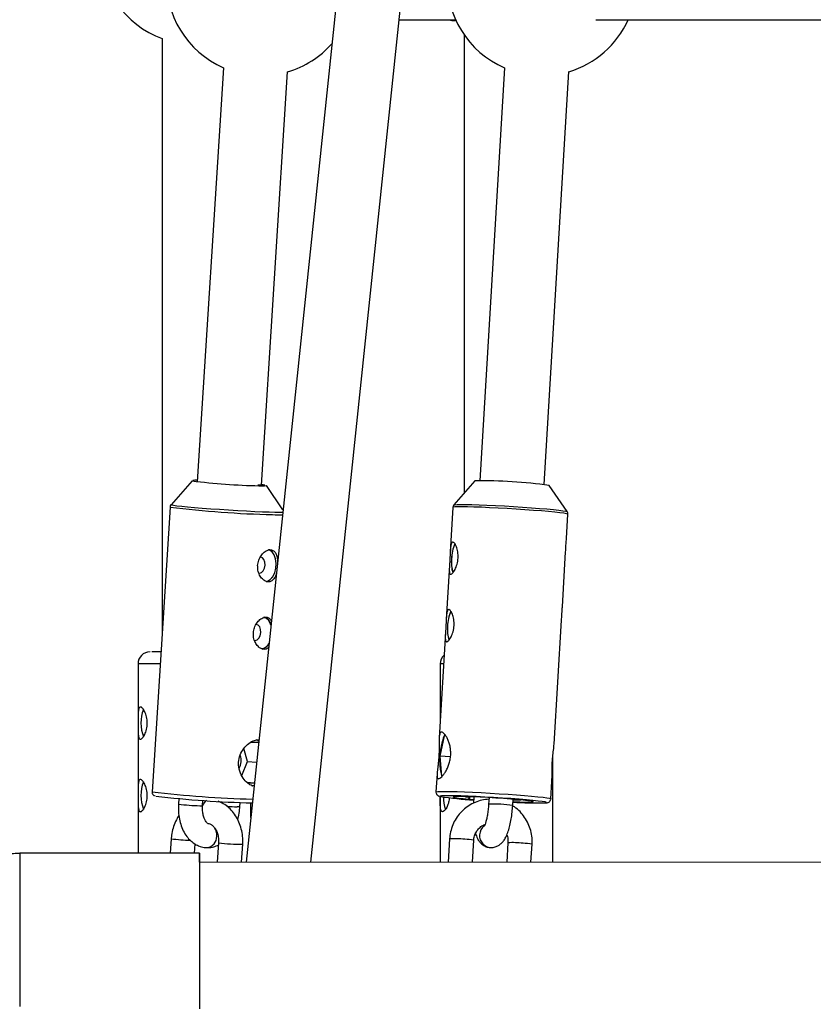
# Model space of a CAD drawing. Units: millimetres. Extents: x -1855 to 11802, y -8931 to 3226.
# Drawn here: x 274 to 471, y -4678 to -4433 of the extents above; entities that cross this region are included whole.
import ezdxf

# ---------------------------------------------------------------- set-up
doc = ezdxf.new("R2010")
doc.units = ezdxf.units.MM

msp = doc.modelspace()

# ---------------------------------------------------------------- linework, layer by layer
at = {"color": 7, "linetype": 'Continuous', "lineweight": 25}
for p, q in [((403.45, -3946.58), (330.44, -4642.52)), ((346.53, -4642.52), (419.36, -3948.25)), ((368.48, -4433.23), (382.5, -4433.23)), ((382.1, -4433.45), (382.65, -4433.45)), ((417.37, -4433.23), (703.16, -4433.23)), ((309.63, -4437.93), (309.63, -4585.08)), ((384.67, -4437.06), (384.67, -4550.83)), ((324.81, -4445.17), (318.29, -4548.01)), ((334.26, -4548.89), (340.78, -4446.18)), ((394.65, -4445.19), (388.54, -4547.76)), ((404.51, -4548.71), (410.62, -4446.14)), ((317.07, -4547.8), (311.83, -4553.72)), ((339.62, -4555.02), (335.5, -4548.97)), ((335.5, -4548.97), (335.5, -4548.98)), ((387.3, -4547.83), (382.09, -4553.76)), ((410.21, -4555.44), (405.74, -4548.93)), ((311.58, -4554.32), (307.09, -4625.01)), ((381.84, -4554.38), (381.18, -4565.46)), ((410.03, -4562.1), (410.39, -4556.08)), ((409.02, -4579.06), (409.83, -4565.43)), ((380.98, -4568.73), (380.18, -4582.22)), ((406.98, -4613.22), (408.82, -4582.39)), ((379.99, -4585.49), (378.43, -4611.61)), ((303.61, -4593.28), (303.61, -4640.31)), ((378.67, -4593.28), (378.67, -4607.53)), ((333.56, -4612.81), (331.62, -4612.76)), ((379.64, -4611.13), (378.61, -4616.2)), ((379.83, -4610.8), (379.64, -4611.13)), ((380.02, -4611.11), (379.64, -4611.13)), ((380.05, -4611.16), (379.64, -4611.13)), ((330.84, -4617.5), (329.91, -4614.27)), ((329.38, -4620.95), (330.84, -4617.5)), ((330.84, -4617.5), (333.05, -4617.68)), ((378.61, -4616.2), (379.04, -4621.15)), ((381.21, -4616.37), (378.61, -4616.2)), ((406.67, -4642.55), (406.67, -4615.9)), ((330.61, -4622.61), (332.51, -4622.77)), ((330.76, -4622.77), (332.51, -4622.82)), ((377.9, -4620.54), (377.63, -4625.07)), ((406.18, -4626.77), (406.43, -4622.44)), ((313.75, -4626.73), (313.66, -4628.1)), ((319.65, -4628.48), (319.73, -4627.17)), ((378.67, -4626.09), (378.67, -4642.54)), ((385, -4626.26), (385.86, -4626.33)), ((385.83, -4626.83), (385.73, -4626.84)), ((385.83, -4626.83), (385.86, -4626.33)), ((387.03, -4626.33), (386.94, -4627.88)), ((390.7, -4626.48), (390.51, -4626.49)), ((390.8, -4626.49), (390.7, -4628.1)), ((396.69, -4628.46), (396.79, -4626.88)), ((397.85, -4627), (397.85, -4626.97)), ((397.85, -4627), (398.04, -4626.98)), ((328.91, -4628.75), (328.98, -4627.69)), ((331.61, -4631.39), (331.61, -4627.79)), ((320.95, -4632.9), (320.96, -4632.9)), ((311.86, -4636.7), (311.63, -4640.31)), ((381.02, -4636.7), (380.67, -4642.54)), ((386.69, -4642.54), (387.01, -4637.06)), ((317.64, -4640.31), (317.79, -4637.99)), ((320.72, -4638.89), (320.73, -4638.9)), ((323.62, -4637.69), (323.31, -4642.52)), ((329.32, -4642.52), (329.61, -4638.07)), ((391.57, -4638.88), (391.57, -4638.88)), ((395.51, -4637.69), (395.22, -4642.54)), ((401.23, -4642.55), (401.5, -4638.05)), ((318.9, -4640.31), (274.29, -4640.3)), ((1848.97, -4643.09), (318.9, -4642.51))]:
    msp.add_line(p, q, dxfattribs=at)
at = {"color": 8, "linetype": 'Continuous', "lineweight": 25}
for p, q in [((309.11, -4593.28), (303.61, -4593.28)), ((379.52, -4593.28), (378.67, -4593.28)), ((385.97, -4626.29), (385.94, -4626.87)), ((390.8, -4628.08), (390.7, -4628.1))]:
    msp.add_line(p, q, dxfattribs=at)
at = {"color": 8, "linetype": 'Continuous', "lineweight": 25, "flags": 128}
for points in [[(387.36, -4547.81), (387.32, -4547.82), (387.3, -4547.83)], [(311.83, -4553.71), (311.83, -4553.72), (311.96, -4553.78), (312.45, -4553.87), (313.29, -4553.98), (314.46, -4554.11), (315.92, -4554.25), (317.64, -4554.4), (319.57, -4554.55), (321.67, -4554.71), (323.87, -4554.86), (326.13, -4555.01), (328.39, -4555.14), (330.57, -4555.27), (332.64, -4555.37), (334.53, -4555.46), (336.2, -4555.52), (337.6, -4555.57), (338.69, -4555.58), (339.46, -4555.57), (339.56, -4555.57)], [(382.3, -4554.28), (381.91, -4554.33), (381.84, -4554.38)], [(382.09, -4553.76), (382.3, -4553.71), (382.88, -4553.66), (383.79, -4553.65), (385.03, -4553.66), (386.55, -4553.69), (388.33, -4553.75), (390.3, -4553.83), (392.43, -4553.92), (394.66, -4554.04), (396.92, -4554.18), (399.16, -4554.32), (401.33, -4554.47), (403.36, -4554.63), (405.2, -4554.78), (406.81, -4554.93), (408.14, -4555.07), (409.17, -4555.21), (409.85, -4555.32), (410.18, -4555.42), (410.21, -4555.44)], [(410.39, -4556.08), (410.36, -4556.05), (410.06, -4555.95), (409.41, -4555.84), (408.43, -4555.71), (407.16, -4555.57), (405.6, -4555.42), (403.82, -4555.27), (401.85, -4555.12), (399.73, -4554.97), (397.52, -4554.82), (395.29, -4554.69), (393.07, -4554.56), (390.92, -4554.46), (388.91, -4554.37), (387.07, -4554.31), (385.45, -4554.26), (384.1, -4554.25), (383.04, -4554.25), (382.3, -4554.28)], [(377.63, -4625.07), (377.7, -4625.02), (378.09, -4624.97), (378.83, -4624.94), (379.89, -4624.94), (381.24, -4624.95), (382.86, -4625), (384.69, -4625.06), (386.71, -4625.15), (388.85, -4625.25), (391.07, -4625.38), (393.31, -4625.51), (395.52, -4625.65), (397.63, -4625.81), (399.61, -4625.96), (401.39, -4626.11), (402.94, -4626.26), (404.22, -4626.4), (405.2, -4626.53), (405.85, -4626.64), (406.15, -4626.74), (406.18, -4626.77)], [(378.59, -4626.1), (378.6, -4626.16), (378.68, -4626.19)], [(404.69, -4627.79), (405.06, -4627.74), (405.08, -4627.67), (405.07, -4627.66)], [(319.01, -4628.49), (319.5, -4628.49), (319.65, -4628.48)], [(328.91, -4628.75), (328.76, -4628.77), (328.27, -4628.76)], [(274.29, -4640.3), (274.29, -4640.3), (274.29, -4640.54), (274.29, -4641.13), (274.29, -4642.07), (274.29, -4643.37), (274.29, -4645), (274.29, -4646.98), (274.29, -4649.29), (274.29, -4651.92), (274.29, -4654.86), (274.29, -4658.1), (274.29, -4661.63), (274.29, -4665.44), (274.28, -4669.5), (274.28, -4673.81), (274.28, -4678.34)]]:
    msp.add_lwpolyline(points, dxfattribs=at)
at = {"color": 7, "linetype": 'Continuous', "lineweight": 25, "flags": 128}
for points in [[(335.41, -4572.77), (335.77, -4572.69), (336.47, -4572.28), (337.09, -4571.57), (337.56, -4570.61), (337.84, -4569.49), (337.92, -4568.32), (337.77, -4567.19), (337.43, -4566.21), (336.9, -4565.46), (336.25, -4565.01), (335.96, -4564.92)], [(335.5, -4572.81), (335.77, -4572.74), (336.48, -4572.33), (337.11, -4571.6), (337.58, -4570.63), (337.87, -4569.5), (337.95, -4568.31), (337.8, -4567.17), (337.45, -4566.17), (336.92, -4565.42), (336.26, -4564.96), (336.14, -4564.91)], [(333.77, -4570.7), (333.81, -4570.7), (334.29, -4570.56), (334.72, -4570.14), (335.03, -4569.5), (335.17, -4568.74), (335.13, -4567.98), (334.9, -4567.32), (334.53, -4566.88), (334.11, -4566.71)], [(332.71, -4587.46), (332.75, -4587.46), (333.23, -4587.32), (333.66, -4586.9), (333.97, -4586.26), (334.11, -4585.5), (334.06, -4584.74), (333.84, -4584.08), (333.46, -4583.64), (333.04, -4583.47)], [(333.6, -4612.43), (333.25, -4612.22), (333.04, -4612.14)], [(331.87, -4623.56), (332.07, -4623.54), (332.44, -4623.44)], [(405.07, -4627.66), (404.74, -4627.57), (404.04, -4627.46), (403.02, -4627.33), (401.68, -4627.19), (400.08, -4627.05), (398.26, -4626.89), (396.25, -4626.74), (394.13, -4626.6), (391.95, -4626.46), (389.76, -4626.34), (387.63, -4626.23), (385.62, -4626.14), (383.77, -4626.07), (382.15, -4626.02), (380.79, -4626), (379.73, -4626.01), (379, -4626.03), (378.62, -4626.09), (378.59, -4626.1)], [(390.51, -4626.49), (388.6, -4626.4), (386.82, -4626.32), (385.23, -4626.26), (383.89, -4626.23), (382.87, -4626.23), (382.19, -4626.25), (381.88, -4626.3), (381.95, -4626.37), (382.41, -4626.47), (383.24, -4626.58), (384.39, -4626.7), (385.83, -4626.83)], [(385.94, -4626.87), (385.88, -4626.87), (385.83, -4626.86), (385.78, -4626.86), (385.75, -4626.85), (385.73, -4626.85), (385.72, -4626.84), (385.72, -4626.84), (385.73, -4626.84)], [(385.94, -4626.87), (386.69, -4626.93), (386.99, -4626.95)], [(396.75, -4627.51), (396.87, -4627.51), (398.46, -4627.57), (399.79, -4627.6), (400.82, -4627.6), (401.5, -4627.58), (401.81, -4627.53), (401.73, -4627.46), (401.27, -4627.36), (400.45, -4627.25), (399.29, -4627.13), (397.85, -4627)], [(318.9, -4642.51), (318.9, -4641.75), (318.9, -4640.92), (318.9, -4640.44), (318.9, -4640.32), (318.9, -4640.55), (318.9, -4641.14), (318.9, -4642.09), (318.89, -4643.38), (318.89, -4645.02), (318.89, -4647), (318.89, -4649.31), (318.89, -4651.94), (318.89, -4654.88), (318.89, -4658.12), (318.89, -4661.65), (318.89, -4665.46), (318.89, -4669.52), (318.88, -4673.83), (318.88, -4678.36)], [(318.9, -4642.51), (318.9, -4641.91), (318.9, -4641.44), (318.9, -4641.32), (318.9, -4641.55), (318.9, -4642.14), (318.9, -4643.07), (318.89, -4644.35), (318.89, -4645.97), (318.89, -4647.93), (318.89, -4650.21), (318.89, -4652.81), (318.89, -4655.72), (318.89, -4658.93), (318.89, -4662.42), (318.89, -4666.18), (318.88, -4670.2), (318.88, -4674.46), (318.88, -4678.95)]]:
    msp.add_lwpolyline(points, dxfattribs=at)
at = {"color": 7, "linetype": 'Continuous', "lineweight": 25}
for centre, radius, start, end in [((317.63, -4415.83), 23.5, 109.9028, 250.0972), ((334.2, -4423.62), 23.5, 106.2701, 246.4645), ((403.95, -4423.62), 23.5, 106.4935, 246.6879), ((382.07, -4430.66), 2.79, 247.3487, 270.572), ((403.95, -4423.62), 23.5, 286.4935, 335.8543), ((334.2, -4423.62), 23.5, 286.2701, 318.384), ((336.9, -4389.56), 159.48, 262.8552, 268.8307), ((332.04, -4569.94), 21.29, 81.6001, 83.9898), ((389.46, -4664.58), 116.79, 81.9874, 91.0305), ((390.52, -4567.22), 9.02, 155.0716, 179.5088), ((390.33, -4567.21), 8.82, 154.7308, 179.5866), ((389.89, -4568.11), 8.45, 173.4358, 197.4605), ((389.73, -4568.1), 8.27, 173.3708, 197.7328), ((389.53, -4583.98), 9.02, 155.0716, 179.5088), ((389.33, -4583.97), 8.82, 154.7308, 179.5866), ((334.14, -4584.09), 2.52, 10.7617, 72.6978), ((334.08, -4584.09), 2.61, 12.3639, 67.6267), ((388.9, -4584.87), 8.45, 173.4358, 197.4605), ((388.73, -4584.86), 8.27, 173.3708, 197.7328), ((333.83, -4587.02), 2.57, 281.4565, 334.4575), ((333.8, -4587.03), 2.62, 283.9587, 333.1958), ((306.61, -4593.28), 3, 90, 180), ((381.67, -4593.28), 3, 132.2807, 180), ((314.49, -4607.97), 10.14, 160.3382, 199.7762), ((393.58, -4616.61), 14.97, 158.5464, 178.4209), ((324.37, -4617.14), 4.87, 335.1449, 13.6602), ((391.87, -4617.53), 13.32, 174.2455, 195.777), ((314.49, -4625.97), 10.14, 160.3382, 199.7762), ((338.7, -4363.99), 263.9, 263.3348, 268.542), ((391.46, -4543.45), 83.73, 261.2159, 266.9372), ((387.17, -4626.53), 7.71, 178.5898, 201.8475), ((375.85, -4896.88), 270.81, 85.3006, 86.8571), ((402.81, -4525.55), 102.26, 266.5991, 271.0528), ((402.9, -4475.97), 151.16, 267.6803, 268.4168)]:
    msp.add_arc(centre, radius, start, end, dxfattribs=at)
at = {"color": 8, "linetype": 'Continuous', "lineweight": 25}
for centre, radius, start, end in [((334.46, -4541.36), 7.69, 263.9327, 277.7627), ((342.83, -4300.59), 255.65, 262.9777, 268.7059), ((338.86, -4509.74), 46.47, 267.7798, 270.7845), ((338.31, -4371.18), 255.74, 262.9874, 268.6044), ((322.22, -4629.35), 2.72, 126.8155, 161.2397), ((322.25, -4629.36), 2.74, 126.835, 161.8336), ((319.82, -4580.34), 48.15, 262.651, 269.0324), ((331.19, -4547.26), 81.55, 266.1053, 267.9471), ((391.4, -4664.95), 36.88, 81.7475, 90.9302), ((319.7, -4635.82), 3.47, 355.4005, 31.3512), ((319.7, -4635.82), 3.48, 355.4303, 30.6596), ((391.46, -4635.85), 3, 128.5559, 176.9178), ((391.46, -4635.85), 3, 128.5149, 176.9181), ((317.36, -4596.26), 40.81, 262.249, 268.9323), ((320.49, -4636.22), 2.69, 275.2205, 2.6289), ((320.47, -4636.22), 2.69, 275.9717, 2.5649), ((382.09, -4661.34), 24.66, 83.749, 92.4811), ((384.47, -4650.6), 13.78, 79.3643, 88.7236), ((391.42, -4635.92), 2.97, 175.6442, 273.198), ((391.42, -4635.92), 2.97, 175.6471, 272.9493), ((329, -4600.33), 37.75, 261.8088, 270.9251), ((396.58, -4662.34), 24.67, 83.7494, 92.4806), ((398.95, -4651.59), 13.77, 79.3611, 88.7254)]:
    msp.add_arc(centre, radius, start, end, dxfattribs=at)
at = {"color": 7, "linetype": 'Continuous', "lineweight": 25}
for points, knots in [([(318.31, -4547.66), (318.22, -4547.66), (317.85, -4547.65), (317.54, -4547.67), (317.35, -4547.67), (317.27, -4547.69), (317.25, -4547.7)], [0, 0, 0, 0, 0.139314, 0.626252, 0.913728, 1, 1, 1, 1]), ([(335.14, -4548.87), (335.14, -4548.87), (335.15, -4548.87), (335.03, -4548.89), (334.7, -4548.89), (334.12, -4548.89), (333.57, -4548.88), (333.34, -4548.87)], [0, 0, 0, 0, 0.031182, 0.196871, 0.452659, 0.763012, 1, 1, 1, 1]), ([(311.85, -4553.71), (311.81, -4553.76), (311.68, -4553.9), (311.58, -4554.13), (311.59, -4554.29), (311.59, -4554.33)], [0, 0, 0, 0, 0.316816, 0.858781, 1, 1, 1, 1]), ([(382.17, -4553.7), (382.14, -4553.72), (382.04, -4553.8), (381.89, -4554.04), (381.86, -4554.27), (381.85, -4554.37)], [0, 0, 0, 0, 0.14424, 0.627544, 1, 1, 1, 1]), ([(410.37, -4556.08), (410.38, -4556.04), (410.41, -4555.87), (410.33, -4555.62), (410.23, -4555.48), (410.2, -4555.44)], [0, 0, 0, 0, 0.177234, 0.728842, 1, 1, 1, 1]), ([(381.09, -4567.12), (381.1, -4566.85), (381.12, -4566.59), (381.14, -4566.08), (381.16, -4565.82), (381.19, -4565.33), (381.2, -4565.1), (381.23, -4564.65), (381.25, -4564.44), (381.29, -4564.07), (381.32, -4563.9), (381.38, -4563.59), (381.42, -4563.46), (381.5, -4563.25), (381.55, -4563.17), (381.66, -4563.05), (381.72, -4563.02), (381.85, -4563.01), (381.92, -4563.03), (382.07, -4563.13), (382.15, -4563.2), (382.31, -4563.4), (382.4, -4563.52), (382.55, -4563.8), (382.63, -4563.97), (382.77, -4564.34), (382.84, -4564.54), (382.95, -4564.97), (383, -4565.2), (383.08, -4565.68), (383.1, -4565.93), (383.13, -4566.44), (383.12, -4566.71), (383.09, -4567.23), (383.06, -4567.49), (382.98, -4568.01), (382.92, -4568.26), (382.79, -4568.74), (382.72, -4568.98), (382.55, -4569.41), (382.46, -4569.61), (382.27, -4569.98), (382.18, -4570.15), (381.98, -4570.44), (381.89, -4570.56), (381.7, -4570.77), (381.61, -4570.85), (381.45, -4570.96), (381.38, -4570.99), (381.24, -4571), (381.18, -4570.98), (381.09, -4570.89), (381.05, -4570.82), (380.99, -4570.63), (380.97, -4570.52), (380.94, -4570.24), (380.94, -4570.08), (380.94, -4569.72), (380.94, -4569.53), (380.96, -4569.1), (380.97, -4568.88), (381, -4568.4), (381.02, -4568.15), (381.05, -4567.64), (381.07, -4567.38), (381.09, -4567.12)], [0, 0, 0, 0, 0.03125, 0.03125, 0.0625, 0.0625, 0.09375, 0.09375, 0.125, 0.125, 0.15625, 0.15625, 0.1875, 0.1875, 0.21875, 0.21875, 0.25, 0.25, 0.28125, 0.28125, 0.3125, 0.3125, 0.34375, 0.34375, 0.375, 0.375, 0.40625, 0.40625, 0.4375, 0.4375, 0.46875, 0.46875, 0.5, 0.5, 0.53125, 0.53125, 0.5625, 0.5625, 0.59375, 0.59375, 0.625, 0.625, 0.65625, 0.65625, 0.6875, 0.6875, 0.71875, 0.71875, 0.75, 0.75, 0.78125, 0.78125, 0.8125, 0.8125, 0.84375, 0.84375, 0.875, 0.875, 0.90625, 0.90625, 0.9375, 0.9375, 0.96875, 0.96875, 1, 1, 1, 1]), ([(409.83, -4565.43), (409.84, -4565.21), (409.88, -4564.57), (409.94, -4563.42), (410.01, -4562.5), (410.03, -4562.12), (410.03, -4562.1)], [0, 0, 0, 0, 0.2148412, 0.5987633, 0.9709087, 1, 1, 1, 1]), ([(333.33, -4568.79), (333.4, -4568.35), (333.53, -4567.48), (334.14, -4566.33), (334.97, -4565.44), (335.89, -4564.93), (336.76, -4564.86), (337.46, -4565.22), (337.95, -4565.97), (338.22, -4566.91), (338.25, -4567.64), (338.27, -4567.94)], [0, 0, 0, 0, 0.1137845, 0.2274587, 0.343968, 0.4625042, 0.5780444, 0.6904071, 0.8039969, 0.9214077, 1, 1, 1, 1]), ([(337.97, -4570.78), (337.96, -4570.81), (337.87, -4571.27), (337.53, -4571.96), (336.92, -4572.69), (336.14, -4572.97), (335.29, -4572.79), (334.47, -4572.19), (333.78, -4571.22), (333.35, -4570.03), (333.34, -4569.18), (333.33, -4568.79)], [0, 0, 0, 0, 0.01153, 0.135744, 0.26393, 0.39108, 0.513957, 0.63586, 0.761293, 0.889783, 1, 1, 1, 1]), ([(380.09, -4583.88), (380.1, -4583.61), (380.12, -4583.35), (380.15, -4582.84), (380.16, -4582.58), (380.19, -4582.09), (380.2, -4581.86), (380.23, -4581.41), (380.25, -4581.2), (380.29, -4580.83), (380.32, -4580.66), (380.38, -4580.35), (380.42, -4580.22), (380.5, -4580.01), (380.55, -4579.93), (380.66, -4579.81), (380.72, -4579.78), (380.85, -4579.77), (380.92, -4579.79), (381.08, -4579.89), (381.15, -4579.96), (381.32, -4580.16), (381.4, -4580.28), (381.55, -4580.56), (381.63, -4580.73), (381.78, -4581.1), (381.84, -4581.3), (381.96, -4581.73), (382, -4581.96), (382.08, -4582.44), (382.1, -4582.69), (382.13, -4583.2), (382.13, -4583.47), (382.09, -4583.99), (382.07, -4584.25), (381.98, -4584.77), (381.93, -4585.02), (381.79, -4585.5), (381.72, -4585.74), (381.55, -4586.17), (381.46, -4586.37), (381.28, -4586.74), (381.18, -4586.91), (380.99, -4587.2), (380.89, -4587.32), (380.7, -4587.53), (380.62, -4587.61), (380.45, -4587.72), (380.38, -4587.75), (380.24, -4587.76), (380.19, -4587.74), (380.09, -4587.65), (380.05, -4587.58), (379.99, -4587.39), (379.97, -4587.28), (379.94, -4587), (379.94, -4586.84), (379.94, -4586.48), (379.94, -4586.29), (379.96, -4585.86), (379.98, -4585.64), (380.01, -4585.17), (380.02, -4584.91), (380.06, -4584.4), (380.07, -4584.14), (380.09, -4583.88)], [0, 0, 0, 0, 0.03125, 0.03125, 0.0625, 0.0625, 0.09375, 0.09375, 0.125, 0.125, 0.15625, 0.15625, 0.1875, 0.1875, 0.21875, 0.21875, 0.25, 0.25, 0.28125, 0.28125, 0.3125, 0.3125, 0.34375, 0.34375, 0.375, 0.375, 0.40625, 0.40625, 0.4375, 0.4375, 0.46875, 0.46875, 0.5, 0.5, 0.53125, 0.53125, 0.5625, 0.5625, 0.59375, 0.59375, 0.625, 0.625, 0.65625, 0.65625, 0.6875, 0.6875, 0.71875, 0.71875, 0.75, 0.75, 0.78125, 0.78125, 0.8125, 0.8125, 0.84375, 0.84375, 0.875, 0.875, 0.90625, 0.90625, 0.9375, 0.9375, 0.96875, 0.96875, 1, 1, 1, 1]), ([(408.82, -4582.39), (408.83, -4582.17), (408.87, -4581.53), (408.93, -4580.38), (409, -4579.46), (409.02, -4579.08), (409.02, -4579.06)], [0, 0, 0, 0, 0.214841, 0.598763, 0.970909, 1, 1, 1, 1]), ([(332.27, -4585.55), (332.33, -4585.11), (332.46, -4584.24), (333.08, -4583.09), (333.9, -4582.2), (334.83, -4581.69), (335.69, -4581.63), (336.35, -4581.93), (336.61, -4582.39), (336.73, -4582.59)], [0, 0, 0, 0, 0.146661, 0.293181, 0.443354, 0.59614, 0.745065, 0.889894, 1, 1, 1, 1]), ([(336.04, -4589.13), (335.97, -4589.22), (335.7, -4589.56), (335.07, -4589.71), (334.23, -4589.55), (333.4, -4588.95), (332.72, -4587.98), (332.28, -4586.8), (332.27, -4585.94), (332.27, -4585.55)], [0, 0, 0, 0, 0.056516, 0.219495, 0.376998, 0.533251, 0.694028, 0.858726, 1, 1, 1, 1]), ([(309.3, -4590.28), (309.19, -4590.28), (308.58, -4590.28), (307.78, -4590.28), (307.3, -4590.28), (307.07, -4590.28)], [0, 0, 0, 0, 0.100237, 0.563201, 1, 1, 1, 1]), ([(304.2, -4611.98), (304.12, -4611.98), (304.05, -4611.95), (303.93, -4611.85), (303.88, -4611.77), (303.79, -4611.57), (303.76, -4611.44), (303.7, -4611.15), (303.68, -4610.99), (303.65, -4610.62), (303.64, -4610.42), (303.62, -4609.98), (303.62, -4609.75), (303.61, -4609.27), (303.61, -4609.02), (303.61, -4608.5), (303.61, -4608.24), (303.61, -4607.72), (303.61, -4607.45), (303.61, -4606.94), (303.61, -4606.69), (303.62, -4606.2), (303.62, -4605.97), (303.63, -4605.54), (303.65, -4605.33), (303.68, -4604.96), (303.7, -4604.8), (303.76, -4604.51), (303.79, -4604.38), (303.88, -4604.18), (303.93, -4604.11), (304.05, -4604), (304.12, -4603.98), (304.27, -4603.98), (304.36, -4604), (304.53, -4604.1), (304.63, -4604.18), (304.82, -4604.38), (304.91, -4604.51), (305.1, -4604.8), (305.2, -4604.96), (305.38, -4605.33), (305.46, -4605.53), (305.61, -4605.97), (305.68, -4606.2), (305.79, -4606.68), (305.83, -4606.93), (305.89, -4607.45), (305.91, -4607.71), (305.91, -4608.23), (305.89, -4608.5), (305.83, -4609.01), (305.79, -4609.26), (305.68, -4609.75), (305.61, -4609.98), (305.46, -4610.41), (305.38, -4610.62), (305.2, -4610.99), (305.11, -4611.15), (304.91, -4611.44), (304.82, -4611.57), (304.63, -4611.77), (304.53, -4611.84), (304.36, -4611.95), (304.27, -4611.98), (304.2, -4611.98)], [0, 0, 0, 0, 0.03125, 0.03125, 0.0625, 0.0625, 0.09375, 0.09375, 0.125, 0.125, 0.15625, 0.15625, 0.1875, 0.1875, 0.21875, 0.21875, 0.25, 0.25, 0.28125, 0.28125, 0.3125, 0.3125, 0.34375, 0.34375, 0.375, 0.375, 0.40625, 0.40625, 0.4375, 0.4375, 0.46875, 0.46875, 0.5, 0.5, 0.53125, 0.53125, 0.5625, 0.5625, 0.59375, 0.59375, 0.625, 0.625, 0.65625, 0.65625, 0.6875, 0.6875, 0.71875, 0.71875, 0.75, 0.75, 0.78125, 0.78125, 0.8125, 0.8125, 0.84375, 0.84375, 0.875, 0.875, 0.90625, 0.90625, 0.9375, 0.9375, 0.96875, 0.96875, 1, 1, 1, 1]), ([(378.35, -4616.18), (378.37, -4615.79), (378.39, -4615.41), (378.41, -4614.66), (378.41, -4614.28), (378.41, -4613.57), (378.41, -4613.23), (378.41, -4612.75), (378.41, -4612.6), (378.41, -4612.3), (378.41, -4612.15), (378.42, -4611.74), (378.43, -4611.49), (378.48, -4611.05), (378.51, -4610.86), (378.57, -4610.63), (378.6, -4610.56), (378.65, -4610.44), (378.69, -4610.38), (378.79, -4610.26), (378.87, -4610.21), (379.07, -4610.2), (379.18, -4610.23), (379.42, -4610.37), (379.54, -4610.48), (379.81, -4610.77), (379.95, -4610.94), (380.22, -4611.36), (380.36, -4611.6), (380.62, -4612.13), (380.74, -4612.42), (380.9, -4612.89), (380.95, -4613.05), (381.04, -4613.39), (381.08, -4613.56), (381.19, -4614.08), (381.24, -4614.44), (381.3, -4615.2), (381.3, -4615.58), (381.27, -4616.15), (381.25, -4616.34), (381.2, -4616.72), (381.17, -4616.91), (381.06, -4617.48), (380.97, -4617.84), (380.8, -4618.36), (380.73, -4618.53), (380.6, -4618.86), (380.53, -4619.02), (380.32, -4619.49), (380.16, -4619.78), (379.84, -4620.31), (379.68, -4620.55), (379.44, -4620.86), (379.36, -4620.96), (379.2, -4621.14), (379.12, -4621.23), (378.89, -4621.45), (378.75, -4621.56), (378.5, -4621.73), (378.38, -4621.77), (378.19, -4621.78), (378.11, -4621.76), (377.98, -4621.62), (377.94, -4621.52), (377.89, -4621.25), (377.88, -4621.08), (377.89, -4620.68), (377.9, -4620.45), (377.94, -4620.07), (377.96, -4619.93), (377.99, -4619.65), (378.01, -4619.51), (378.06, -4619.06), (378.1, -4618.73), (378.19, -4618.04), (378.23, -4617.68), (378.3, -4616.95), (378.33, -4616.57), (378.35, -4616.18)], [0, 0, 0, 0, 0.03125, 0.03125, 0.0625, 0.0625, 0.09375, 0.09375, 0.109375, 0.109375, 0.125, 0.125, 0.15625, 0.15625, 0.1875, 0.1875, 0.203125, 0.203125, 0.21875, 0.21875, 0.25, 0.25, 0.28125, 0.28125, 0.3125, 0.3125, 0.34375, 0.34375, 0.375, 0.375, 0.40625, 0.40625, 0.421875, 0.421875, 0.4375, 0.4375, 0.46875, 0.46875, 0.5, 0.5, 0.515625, 0.515625, 0.53125, 0.53125, 0.5625, 0.5625, 0.578125, 0.578125, 0.59375, 0.59375, 0.625, 0.625, 0.65625, 0.65625, 0.671875, 0.671875, 0.6875, 0.6875, 0.71875, 0.71875, 0.75, 0.75, 0.78125, 0.78125, 0.8125, 0.8125, 0.84375, 0.84375, 0.875, 0.875, 0.890625, 0.890625, 0.90625, 0.90625, 0.9375, 0.9375, 0.96875, 0.96875, 1, 1, 1, 1]), ([(328.6, -4617.7), (328.69, -4617.08), (328.89, -4615.85), (329.84, -4614.22), (331.1, -4612.94), (332.48, -4612.15), (333.26, -4612.14), (333.62, -4612.14)], [0, 0, 0, 0, 0.198246, 0.396076, 0.604458, 0.821172, 1, 1, 1, 1]), ([(406.43, -4622.44), (406.44, -4622.01), (406.47, -4621.11), (406.43, -4619.25), (406.52, -4617.26), (406.71, -4615.44), (406.92, -4614.03), (406.95, -4613.45), (406.96, -4613.21)], [0, 0, 0, 0, 0.172037, 0.363064, 0.544883, 0.713188, 0.885155, 1, 1, 1, 1]), ([(332.43, -4623.57), (332.29, -4623.56), (331.77, -4623.54), (330.77, -4622.88), (329.63, -4621.67), (328.78, -4619.96), (328.55, -4618.53), (328.59, -4617.78), (328.6, -4617.7)], [0, 0, 0, 0, 0.078538, 0.287993, 0.506873, 0.73971, 0.970156, 1, 1, 1, 1]), ([(304.2, -4629.98), (304.12, -4629.98), (304.05, -4629.95), (303.93, -4629.85), (303.88, -4629.77), (303.79, -4629.57), (303.76, -4629.44), (303.7, -4629.15), (303.68, -4628.99), (303.65, -4628.62), (303.64, -4628.42), (303.62, -4627.98), (303.62, -4627.75), (303.61, -4627.27), (303.61, -4627.02), (303.61, -4626.5), (303.61, -4626.24), (303.61, -4625.72), (303.61, -4625.45), (303.61, -4624.94), (303.61, -4624.69), (303.62, -4624.2), (303.62, -4623.97), (303.63, -4623.54), (303.65, -4623.33), (303.68, -4622.96), (303.7, -4622.8), (303.76, -4622.51), (303.79, -4622.38), (303.88, -4622.18), (303.93, -4622.11), (304.05, -4622), (304.12, -4621.98), (304.27, -4621.98), (304.36, -4622), (304.53, -4622.1), (304.63, -4622.18), (304.82, -4622.38), (304.91, -4622.51), (305.1, -4622.8), (305.2, -4622.96), (305.38, -4623.33), (305.46, -4623.53), (305.61, -4623.97), (305.68, -4624.2), (305.79, -4624.68), (305.83, -4624.93), (305.89, -4625.45), (305.91, -4625.71), (305.91, -4626.23), (305.89, -4626.5), (305.83, -4627.01), (305.79, -4627.26), (305.68, -4627.75), (305.61, -4627.98), (305.46, -4628.41), (305.38, -4628.62), (305.2, -4628.99), (305.11, -4629.15), (304.91, -4629.44), (304.82, -4629.57), (304.63, -4629.77), (304.53, -4629.84), (304.36, -4629.95), (304.27, -4629.98), (304.2, -4629.98)], [0, 0, 0, 0, 0.03125, 0.03125, 0.0625, 0.0625, 0.09375, 0.09375, 0.125, 0.125, 0.15625, 0.15625, 0.1875, 0.1875, 0.21875, 0.21875, 0.25, 0.25, 0.28125, 0.28125, 0.3125, 0.3125, 0.34375, 0.34375, 0.375, 0.375, 0.40625, 0.40625, 0.4375, 0.4375, 0.46875, 0.46875, 0.5, 0.5, 0.53125, 0.53125, 0.5625, 0.5625, 0.59375, 0.59375, 0.625, 0.625, 0.65625, 0.65625, 0.6875, 0.6875, 0.71875, 0.71875, 0.75, 0.75, 0.78125, 0.78125, 0.8125, 0.8125, 0.84375, 0.84375, 0.875, 0.875, 0.90625, 0.90625, 0.9375, 0.9375, 0.96875, 0.96875, 1, 1, 1, 1]), ([(307.1, -4625), (307.1, -4625.01), (307.06, -4625.16), (307.13, -4625.42), (307.28, -4625.7), (307.47, -4625.87), (307.62, -4625.97), (307.69, -4626), (307.72, -4626.02)], [0, 0, 0, 0, 0.0294762, 0.2774304, 0.4772789, 0.6564863, 0.8313534, 1, 1, 1, 1]), ([(377.65, -4625.06), (377.64, -4625.11), (377.61, -4625.28), (377.7, -4625.56), (377.88, -4625.82), (378.07, -4625.98), (378.25, -4626.08), (378.36, -4626.12), (378.41, -4626.14), (378.42, -4626.14)], [0, 0, 0, 0, 0.05976, 0.243255, 0.397431, 0.544944, 0.711994, 0.978026, 1, 1, 1, 1]), ([(329.61, -4638.07), (329.62, -4637.72), (329.66, -4636.75), (329.5, -4635.17), (329.05, -4633.39), (328.34, -4631.72), (327.38, -4630.22), (326.19, -4628.95), (324.9, -4627.97), (323.95, -4627.58), (323.51, -4627.4)], [0, 0, 0, 0, 0.0772, 0.211779, 0.346985, 0.482641, 0.618402, 0.753562, 0.887157, 1, 1, 1, 1]), ([(379.26, -4629.98), (379.15, -4629.93), (378.92, -4629.85), (378.75, -4629.19), (378.68, -4628.2), (378.67, -4627.15), (378.67, -4626.46), (378.67, -4626.22)], [0, 0, 0, 0, 0.217582, 0.434967, 0.657517, 0.884455, 1, 1, 1, 1]), ([(380.94, -4626.52), (380.89, -4626.89), (380.8, -4627.69), (380.41, -4628.75), (379.92, -4629.58), (379.51, -4629.94), (379.32, -4629.97), (379.26, -4629.98)], [0, 0, 0, 0, 0.197073, 0.424949, 0.661391, 0.899062, 1, 1, 1, 1]), ([(390.77, -4626.9), (390.19, -4626.95), (389.01, -4627.06), (387.31, -4627.63), (385.73, -4628.46), (384.31, -4629.56), (383.1, -4630.9), (382.14, -4632.43), (381.45, -4634.11), (381.12, -4635.56), (381.04, -4636.43), (381.02, -4636.7)], [0, 0, 0, 0, 0.117245, 0.235522, 0.353775, 0.472096, 0.590565, 0.709236, 0.828137, 0.947267, 1, 1, 1, 1]), ([(404.82, -4627.79), (404.92, -4627.79), (405.12, -4627.77), (405.33, -4627.73), (405.63, -4627.63), (405.92, -4627.42), (406.13, -4627.11), (406.15, -4626.87), (406.16, -4626.77)], [0, 0, 0, 0, 0.270702, 0.552181, 0.695698, 0.811767, 0.918461, 1, 1, 1, 1]), ([(313.66, -4628.1), (313.65, -4628.43), (313.61, -4629.38), (313.71, -4630.93), (314.06, -4632.69), (314.64, -4634.35), (315.44, -4635.8), (316.4, -4636.97), (317.47, -4637.87), (318.69, -4638.52), (319.8, -4638.84), (320.5, -4638.88), (320.72, -4638.89)], [0, 0, 0, 0, 0.063564, 0.179713, 0.297005, 0.415913, 0.536561, 0.643261, 0.745513, 0.844068, 0.950708, 1, 1, 1, 1]), ([(320.91, -4632.89), (320.91, -4632.89), (320.91, -4632.9), (320.69, -4632.74), (320.36, -4632.31), (320.01, -4631.58), (319.76, -4630.63), (319.62, -4629.57), (319.64, -4628.83), (319.65, -4628.48)], [0, 0, 0, 0, 0.122343, 0.266737, 0.417747, 0.564058, 0.712225, 0.863958, 1, 1, 1, 1]), ([(328.35, -4631.87), (328.42, -4631.67), (328.67, -4630.89), (328.83, -4629.82), (328.89, -4628.98), (328.91, -4628.75)], [0, 0, 0, 0, 0.2096101, 0.7801024, 1, 1, 1, 1]), ([(390.7, -4628.1), (390.69, -4628.34), (390.64, -4629.04), (390.51, -4630.19), (390.3, -4631.43), (390.06, -4632.43), (389.82, -4633.15), (389.67, -4633.53), (389.56, -4633.68), (389.59, -4633.65), (389.59, -4633.65)], [0, 0, 0, 0, 0.092096, 0.268157, 0.442676, 0.612842, 0.757039, 0.885522, 0.997856, 1, 1, 1, 1]), ([(391.57, -4638.88), (391.91, -4638.83), (392.56, -4638.72), (393.38, -4638.27), (394.05, -4637.7), (394.62, -4636.98), (395.14, -4636.03), (395.6, -4634.85), (396.01, -4633.4), (396.33, -4631.83), (396.57, -4630.15), (396.65, -4629.02), (396.69, -4628.46)], [0, 0, 0, 0, 0.078956, 0.151036, 0.224343, 0.305132, 0.403345, 0.531053, 0.647739, 0.76924, 0.886154, 1, 1, 1, 1]), ([(401.5, -4638.05), (401.51, -4637.68), (401.54, -4636.7), (401.32, -4635.11), (400.78, -4633.36), (399.95, -4631.73), (398.85, -4630.28), (397.75, -4629.19), (396.96, -4628.71), (396.69, -4628.54)], [0, 0, 0, 0, 0.099472, 0.262056, 0.424866, 0.587697, 0.750449, 0.913026, 1, 1, 1, 1]), ([(313.76, -4630.94), (313.47, -4631.41), (312.88, -4632.38), (312.28, -4634.05), (311.96, -4635.51), (311.88, -4636.41), (311.86, -4636.7)], [0, 0, 0, 0, 0.275642, 0.567276, 0.861032, 1, 1, 1, 1]), ([(320.96, -4632.9), (321.04, -4632.91), (321.29, -4632.94), (321.73, -4633.11), (322.3, -4633.55), (322.84, -4634.23), (323.29, -4635.13), (323.58, -4636.22), (323.65, -4637.1), (323.62, -4637.59), (323.62, -4637.69)], [0, 0, 0, 0, 0.068567, 0.23197, 0.37872, 0.519124, 0.668439, 0.815824, 0.962667, 1, 1, 1, 1]), ([(387.01, -4637.06), (387.03, -4636.9), (387.08, -4636.34), (387.36, -4635.44), (387.95, -4634.44), (388.77, -4633.67), (389.42, -4633.24), (389.8, -4633.15), (389.82, -4633.15)], [0, 0, 0, 0, 0.093075, 0.314371, 0.536703, 0.760863, 0.98788, 1, 1, 1, 1]), ([(387.44, -4635.38), (387.58, -4635.8), (387.82, -4636.5), (388.37, -4637.39), (389.01, -4638.09), (389.84, -4638.61), (390.73, -4638.89), (391.31, -4638.89), (391.57, -4638.88)], [0, 0, 0, 0, 0.2481774, 0.4180722, 0.5762301, 0.729834, 0.8826916, 1, 1, 1, 1]), ([(395.21, -4635.77), (395.23, -4635.81), (395.42, -4636.2), (395.52, -4636.88), (395.51, -4637.48), (395.51, -4637.69)], [0, 0, 0, 0, 0.070292, 0.671779, 1, 1, 1, 1]), ([(320.73, -4638.9), (321.07, -4638.89), (321.85, -4638.86), (322.83, -4638.63), (323.41, -4638.33), (323.58, -4638.23)], [0, 0, 0, 0, 0.343226, 0.797496, 1, 1, 1, 1]), ([(274.3, -4640.34), (273.9, -4640.33), (272.9, -4640.32), (271.36, -4640.65), (269.75, -4641.23), (268.32, -4642.02), (267.08, -4642.94), (266.04, -4643.99), (265.37, -4644.8), (265.09, -4645.29), (265.04, -4645.37)], [0, 0, 0, 0, 0.107415, 0.270812, 0.425787, 0.57328, 0.71367, 0.846959, 0.97283, 1, 1, 1, 1])]:
    msp.add_open_spline(points, degree=3, knots=knots, dxfattribs=at)

doc.saveas('drawing.dxf')
